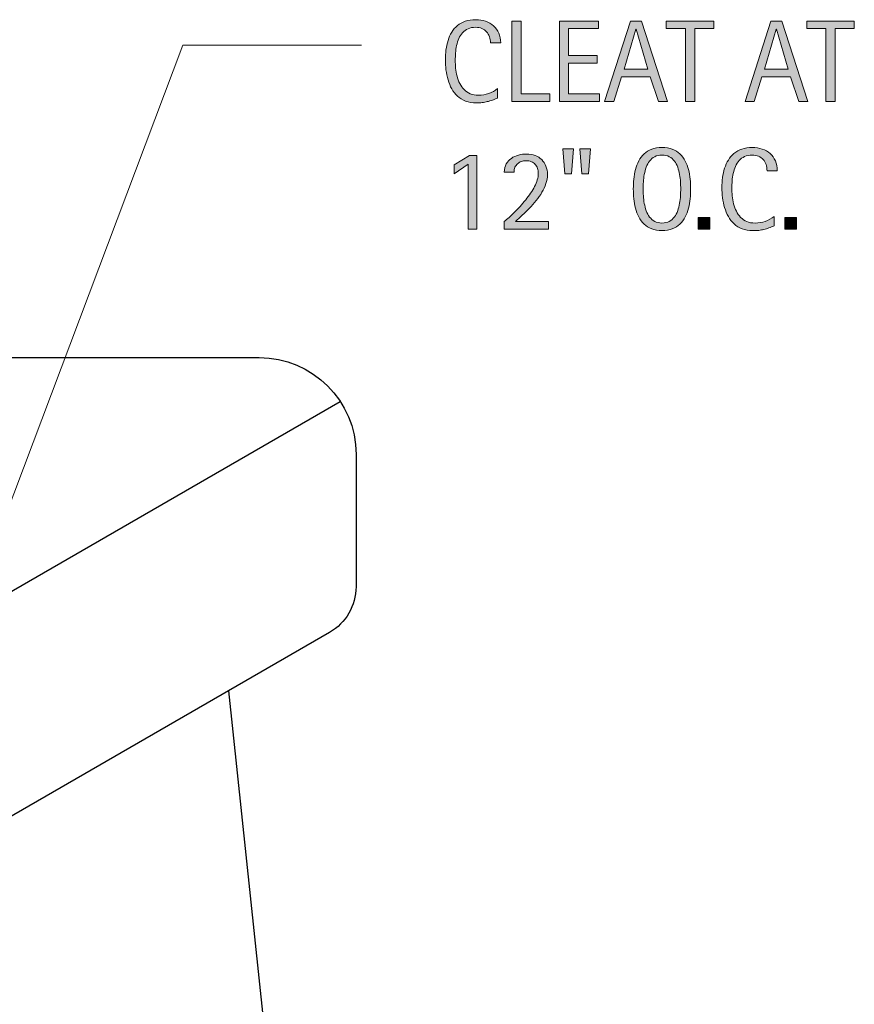
# Model space of a CAD drawing. Units: inches. Extents: x 473 to 652, y -1046 to -917.
# Drawn here: x 606 to 652, y -973 to -918 of the extents above; entities that cross this region are included whole.
import ezdxf

# ---------------------------------------------------------------- set-up
doc = ezdxf.new("R2010")
doc.units = ezdxf.units.IN
doc.header["$MEASUREMENT"] = 0
doc.layers.add('AXON-COPPER', color=7, linetype='Continuous')
doc.layers.add('CDATEXT', color=7, linetype='Continuous')

# ---------------------------------------------------------------- blocks, each defined once
blk = doc.blocks.new('block 3')
at = {"layer": 'AXON-COPPER', "color": 20, "lineweight": 25}
blk.add_open_spline([(502.541, -974.907), (502.541, -974.907), (566.401, -938.038), (566.401, -938.038), (567.223, -937.563), (568.156, -937.313), (569.105, -937.313), (569.105, -937.313), (618.879, -937.313), (618.879, -937.313), (621.866, -937.313), (624.287, -939.734), (624.287, -942.721), (624.287, -942.721), (624.287, -950.095), (624.287, -950.095), (624.287, -951.148), (623.724, -952.122), (622.812, -952.649), (622.812, -952.649), (558.952, -989.519), (558.952, -989.519)], degree=3, knots=[0, 0, 0, 0, 1, 1, 1, 2, 2, 2, 3, 3, 3, 4, 4, 4, 5, 5, 5, 6, 6, 6, 7, 7, 7, 7], dxfattribs=at)
blk = doc.blocks.new('block 6')
at = {"layer": 'AXON-COPPER', "color": 20, "lineweight": 25}
blk.add_lwpolyline([(559.116, -976.873), (623.402, -939.757)], dxfattribs=at)
blk = doc.blocks.new('block 24')
at = {"layer": 'AXON-COPPER', "color": 20, "lineweight": 25}
blk.add_open_spline([(651.44, -979.713), (651.44, -979.713), (622.566, -979.713), (622.566, -979.713), (622.558, -979.713), (622.549, -979.713), (622.541, -979.713), (620.776, -979.699), (619.357, -978.258), (619.371, -976.493), (619.371, -976.493), (617.182, -955.899), (617.182, -955.899)], degree=3, knots=[0, 0, 0, 0, 1, 1, 1, 2, 2, 2, 3, 3, 3, 4, 4, 4, 4], dxfattribs=at)
blk = doc.blocks.new('block 48')
at = {"layer": 'CDATEXT', "color": 7, "lineweight": 18}
blk.add_lwpolyline([(624.591, -919.884), (614.623, -919.884), (591.061, -982.389)], dxfattribs=at)
blk = doc.blocks.new('block 64')
at = {"layer": 'CDATEXT'}
h = blk.add_hatch(color=250, dxfattribs=at)
h.dxf.hatch_style = 2
h.paths.add_polyline_path([(636.307, -927.069), (635.932, -927.069), (635.82, -925.671), (636.411, -925.671)])
h.paths.add_polyline_path([(637.257, -927.069), (636.882, -927.069), (636.777, -925.671), (637.368, -925.671)])
h = blk.add_hatch(color=250, dxfattribs=at)
h.dxf.hatch_style = 2
edge = h.paths.add_edge_path()
edge.add_spline(control_points=[(642.953, -927.908), (642.953, -928.087), (642.944, -928.268), (642.926, -928.452), (642.908, -928.637), (642.877, -928.814), (642.832, -928.986), (642.788, -929.158), (642.727, -929.319), (642.649, -929.473), (642.572, -929.625), (642.475, -929.758), (642.355, -929.87), (642.237, -929.982), (642.096, -930.071), (641.932, -930.137), (641.767, -930.202), (641.576, -930.235), (641.357, -930.235), (641.137, -930.235), (640.945, -930.202), (640.78, -930.137), (640.616, -930.071), (640.475, -929.982), (640.356, -929.87), (640.237, -929.758), (640.14, -929.626), (640.062, -929.474), (639.985, -929.322), (639.924, -929.161), (639.878, -928.989), (639.832, -928.817), (639.801, -928.64), (639.782, -928.455), (639.765, -928.271), (639.756, -928.089), (639.756, -927.908), (639.756, -927.729), (639.765, -927.546), (639.782, -927.362), (639.801, -927.178), (639.832, -927), (639.878, -926.829), (639.924, -926.659), (639.985, -926.498), (640.062, -926.348), (640.14, -926.197), (640.237, -926.066), (640.356, -925.955), (640.475, -925.844), (640.616, -925.757), (640.78, -925.693), (640.945, -925.63), (641.137, -925.598), (641.357, -925.598), (641.576, -925.598), (641.767, -925.63), (641.932, -925.694), (642.096, -925.76), (642.237, -925.848), (642.355, -925.959), (642.475, -926.07), (642.572, -926.201), (642.649, -926.352), (642.727, -926.502), (642.788, -926.662), (642.832, -926.833), (642.877, -927.003), (642.908, -927.181), (642.926, -927.365), (642.944, -927.55), (642.953, -927.73), (642.953, -927.908)], knot_values=[0, 0, 0, 0, 1, 1, 1, 2, 2, 2, 3, 3, 3, 4, 4, 4, 5, 5, 5, 6, 6, 6, 7, 7, 7, 8, 8, 8, 9, 9, 9, 10, 10, 10, 11, 11, 11, 12, 12, 12, 13, 13, 13, 14, 14, 14, 15, 15, 15, 16, 16, 16, 17, 17, 17, 18, 18, 18, 19, 19, 19, 20, 20, 20, 21, 21, 21, 22, 22, 22, 23, 23, 23, 24, 24, 24, 24], degree=3, periodic=1)
edge = h.paths.add_edge_path()
edge.add_spline(control_points=[(642.4, -927.904), (642.4, -927.787), (642.396, -927.659), (642.389, -927.521), (642.382, -927.382), (642.365, -927.243), (642.34, -927.104), (642.314, -926.965), (642.278, -926.83), (642.231, -926.7), (642.185, -926.569), (642.123, -926.454), (642.047, -926.354), (641.971, -926.252), (641.875, -926.172), (641.762, -926.111), (641.648, -926.051), (641.513, -926.021), (641.355, -926.021), (641.199, -926.021), (641.063, -926.051), (640.95, -926.111), (640.837, -926.172), (640.741, -926.252), (640.663, -926.354), (640.586, -926.454), (640.524, -926.569), (640.478, -926.7), (640.431, -926.83), (640.395, -926.965), (640.369, -927.104), (640.344, -927.243), (640.327, -927.382), (640.319, -927.521), (640.312, -927.659), (640.309, -927.787), (640.309, -927.904), (640.309, -928.022), (640.312, -928.152), (640.319, -928.292), (640.327, -928.432), (640.344, -928.572), (640.369, -928.714), (640.395, -928.854), (640.431, -928.991), (640.478, -929.124), (640.524, -929.257), (640.586, -929.373), (640.663, -929.476), (640.741, -929.577), (640.837, -929.659), (640.95, -929.721), (641.063, -929.782), (641.199, -929.812), (641.355, -929.812), (641.513, -929.812), (641.648, -929.782), (641.762, -929.721), (641.875, -929.659), (641.971, -929.576), (642.047, -929.474), (642.123, -929.371), (642.185, -929.253), (642.231, -929.121), (642.278, -928.988), (642.314, -928.851), (642.34, -928.709), (642.365, -928.566), (642.382, -928.426), (642.389, -928.287), (642.396, -928.148), (642.4, -928.021), (642.4, -927.904)], knot_values=[0, 0, 0, 0, 1, 1, 1, 2, 2, 2, 3, 3, 3, 4, 4, 4, 5, 5, 5, 6, 6, 6, 7, 7, 7, 8, 8, 8, 9, 9, 9, 10, 10, 10, 11, 11, 11, 12, 12, 12, 13, 13, 13, 14, 14, 14, 15, 15, 15, 16, 16, 16, 17, 17, 17, 18, 18, 18, 19, 19, 19, 20, 20, 20, 21, 21, 21, 22, 22, 22, 23, 23, 23, 24, 24, 24, 24], degree=3, periodic=1)
h = blk.add_hatch(color=250, dxfattribs=at)
h.dxf.hatch_style = 2
edge = h.paths.add_edge_path()
edge.add_spline(control_points=[(647.215, -926.895), (647.215, -926.77), (647.196, -926.653), (647.159, -926.547), (647.122, -926.439), (647.068, -926.348), (646.999, -926.271), (646.929, -926.192), (646.843, -926.132), (646.741, -926.087), (646.639, -926.043), (646.523, -926.021), (646.394, -926.021), (646.229, -926.021), (646.085, -926.048), (645.966, -926.104), (645.846, -926.158), (645.743, -926.232), (645.658, -926.326), (645.573, -926.419), (645.505, -926.527), (645.453, -926.65), (645.401, -926.773), (645.36, -926.903), (645.33, -927.04), (645.301, -927.177), (645.28, -927.315), (645.27, -927.457), (645.259, -927.598), (645.254, -927.732), (645.254, -927.859), (645.254, -927.999), (645.262, -928.146), (645.276, -928.297), (645.291, -928.448), (645.317, -928.597), (645.354, -928.742), (645.392, -928.888), (645.441, -929.024), (645.505, -929.154), (645.569, -929.283), (645.648, -929.396), (645.744, -929.494), (645.84, -929.592), (645.954, -929.669), (646.086, -929.727), (646.219, -929.784), (646.373, -929.812), (646.55, -929.812), (646.747, -929.812), (646.936, -929.781), (647.117, -929.718), (647.299, -929.655), (647.466, -929.562), (647.619, -929.44), (647.619, -929.44), (647.619, -929.968), (647.619, -929.968), (647.515, -930.013), (647.416, -930.052), (647.321, -930.086), (647.228, -930.12), (647.134, -930.147), (647.04, -930.17), (646.947, -930.192), (646.851, -930.209), (646.751, -930.22), (646.651, -930.229), (646.543, -930.235), (646.427, -930.235), (646.202, -930.235), (646.004, -930.202), (645.831, -930.135), (645.658, -930.068), (645.508, -929.978), (645.38, -929.861), (645.251, -929.746), (645.145, -929.61), (645.059, -929.453), (644.973, -929.297), (644.903, -929.129), (644.851, -928.951), (644.797, -928.773), (644.759, -928.589), (644.736, -928.398), (644.713, -928.207), (644.701, -928.019), (644.701, -927.832), (644.701, -927.646), (644.713, -927.461), (644.736, -927.277), (644.759, -927.095), (644.797, -926.92), (644.851, -926.755), (644.903, -926.59), (644.972, -926.437), (645.057, -926.296), (645.142, -926.154), (645.247, -926.032), (645.373, -925.929), (645.499, -925.824), (645.646, -925.743), (645.815, -925.686), (645.983, -925.627), (646.177, -925.598), (646.396, -925.598), (646.594, -925.598), (646.778, -925.627), (646.948, -925.684), (647.117, -925.741), (647.265, -925.825), (647.389, -925.937), (647.513, -926.048), (647.609, -926.184), (647.681, -926.345), (647.752, -926.506), (647.787, -926.689), (647.787, -926.895), (647.787, -926.895), (647.215, -926.895), (647.215, -926.895)], knot_values=[0, 0, 0, 0, 1, 1, 1, 2, 2, 2, 3, 3, 3, 4, 4, 4, 5, 5, 5, 6, 6, 6, 7, 7, 7, 8, 8, 8, 9, 9, 9, 10, 10, 10, 11, 11, 11, 12, 12, 12, 13, 13, 13, 14, 14, 14, 15, 15, 15, 16, 16, 16, 17, 17, 17, 18, 18, 18, 19, 19, 19, 20, 20, 20, 21, 21, 21, 22, 22, 22, 23, 23, 23, 24, 24, 24, 25, 25, 25, 26, 26, 26, 27, 27, 27, 28, 28, 28, 29, 29, 29, 30, 30, 30, 31, 31, 31, 32, 32, 32, 33, 33, 33, 34, 34, 34, 35, 35, 35, 36, 36, 36, 37, 37, 37, 38, 38, 38, 39, 39, 39, 40, 40, 40, 40], degree=3, periodic=1)
h = blk.add_hatch(color=250, dxfattribs=at)
h.dxf.hatch_style = 2
h.paths.add_polyline_path([(630.541, -930.162), (630.541, -926.535), (629.759, -927.063), (629.759, -926.57), (630.611, -926.036), (631.027, -926.036), (631.027, -930.162)])
h = blk.add_hatch(color=250, dxfattribs=at)
h.dxf.hatch_style = 2
edge = h.paths.add_edge_path()
edge.add_spline(control_points=[(632.554, -930.162), (632.554, -930.162), (632.554, -929.727), (632.554, -929.727), (632.636, -929.659), (632.726, -929.581), (632.823, -929.493), (632.92, -929.405), (633.021, -929.31), (633.126, -929.207), (633.23, -929.104), (633.337, -928.995), (633.443, -928.88), (633.55, -928.764), (633.652, -928.645), (633.751, -928.522), (633.85, -928.399), (633.941, -928.274), (634.027, -928.148), (634.113, -928.022), (634.188, -927.896), (634.251, -927.771), (634.314, -927.646), (634.364, -927.524), (634.401, -927.403), (634.438, -927.282), (634.457, -927.167), (634.457, -927.057), (634.457, -926.951), (634.442, -926.854), (634.413, -926.766), (634.383, -926.678), (634.339, -926.603), (634.281, -926.539), (634.223, -926.476), (634.151, -926.426), (634.067, -926.39), (633.982, -926.354), (633.886, -926.335), (633.775, -926.335), (633.681, -926.335), (633.592, -926.35), (633.509, -926.378), (633.427, -926.407), (633.355, -926.448), (633.295, -926.502), (633.234, -926.557), (633.188, -926.622), (633.152, -926.701), (633.117, -926.779), (633.1, -926.867), (633.1, -926.965), (633.1, -926.965), (632.554, -926.965), (632.554, -926.965), (632.56, -926.791), (632.599, -926.641), (632.671, -926.515), (632.743, -926.389), (632.837, -926.285), (632.952, -926.203), (633.067, -926.122), (633.199, -926.062), (633.348, -926.022), (633.496, -925.983), (633.649, -925.964), (633.809, -925.964), (633.98, -925.964), (634.137, -925.99), (634.279, -926.044), (634.421, -926.099), (634.543, -926.176), (634.645, -926.276), (634.746, -926.377), (634.825, -926.498), (634.882, -926.639), (634.938, -926.779), (634.966, -926.936), (634.966, -927.107), (634.966, -927.277), (634.938, -927.445), (634.883, -927.611), (634.828, -927.777), (634.754, -927.939), (634.66, -928.098), (634.567, -928.256), (634.46, -928.409), (634.338, -928.559), (634.216, -928.708), (634.089, -928.851), (633.956, -928.987), (633.824, -929.124), (633.691, -929.254), (633.558, -929.377), (633.424, -929.5), (633.299, -929.614), (633.183, -929.721), (633.183, -929.721), (635.026, -929.721), (635.026, -929.721), (635.026, -929.721), (635.026, -930.162), (635.026, -930.162), (635.026, -930.162), (632.554, -930.162), (632.554, -930.162)], knot_values=[0, 0, 0, 0, 1, 1, 1, 2, 2, 2, 3, 3, 3, 4, 4, 4, 5, 5, 5, 6, 6, 6, 7, 7, 7, 8, 8, 8, 9, 9, 9, 10, 10, 10, 11, 11, 11, 12, 12, 12, 13, 13, 13, 14, 14, 14, 15, 15, 15, 16, 16, 16, 17, 17, 17, 18, 18, 18, 19, 19, 19, 20, 20, 20, 21, 21, 21, 22, 22, 22, 23, 23, 23, 24, 24, 24, 25, 25, 25, 26, 26, 26, 27, 27, 27, 28, 28, 28, 29, 29, 29, 30, 30, 30, 31, 31, 31, 32, 32, 32, 33, 33, 33, 34, 34, 34, 35, 35, 35, 35], degree=3, periodic=1)
h = blk.add_hatch(color=250, dxfattribs=at)
h.dxf.hatch_style = 2
h.paths.add_polyline_path([(643.379, -930.162), (643.379, -929.511), (644.03, -929.511), (644.03, -930.162)])
h = blk.add_hatch(color=250, dxfattribs=at)
h.dxf.hatch_style = 2
h.paths.add_polyline_path([(648.204, -930.162), (648.204, -929.511), (648.855, -929.511), (648.855, -930.162)])
at = {"layer": 'CDATEXT', "lineweight": 0}
for points in [[(636.307, -927.069), (635.932, -927.069), (635.82, -925.671), (636.411, -925.671), (636.307, -927.069)], [(637.257, -927.069), (636.882, -927.069), (636.777, -925.671), (637.368, -925.671), (637.257, -927.069)], [(630.541, -930.162), (630.541, -926.535), (629.759, -927.063), (629.759, -926.57), (630.611, -926.036), (631.027, -926.036), (631.027, -930.162), (630.541, -930.162)], [(643.379, -930.162), (643.379, -929.511), (644.03, -929.511), (644.03, -930.162), (643.379, -930.162)], [(648.204, -930.162), (648.204, -929.511), (648.855, -929.511), (648.855, -930.162), (648.204, -930.162)]]:
    blk.add_lwpolyline(points, dxfattribs=at)
for points, knots in [([(642.953, -927.908), (642.953, -928.087), (642.944, -928.268), (642.926, -928.452), (642.908, -928.637), (642.877, -928.814), (642.832, -928.986), (642.788, -929.158), (642.727, -929.319), (642.649, -929.473), (642.572, -929.625), (642.475, -929.758), (642.355, -929.87), (642.237, -929.982), (642.096, -930.071), (641.932, -930.137), (641.767, -930.202), (641.576, -930.235), (641.357, -930.235), (641.137, -930.235), (640.945, -930.202), (640.78, -930.137), (640.616, -930.071), (640.475, -929.982), (640.356, -929.87), (640.237, -929.758), (640.14, -929.626), (640.062, -929.474), (639.985, -929.322), (639.924, -929.161), (639.878, -928.989), (639.832, -928.817), (639.801, -928.64), (639.782, -928.455), (639.765, -928.271), (639.756, -928.089), (639.756, -927.908), (639.756, -927.729), (639.765, -927.546), (639.782, -927.362), (639.801, -927.178), (639.832, -927), (639.878, -926.829), (639.924, -926.659), (639.985, -926.498), (640.062, -926.348), (640.14, -926.197), (640.237, -926.066), (640.356, -925.955), (640.475, -925.844), (640.616, -925.757), (640.78, -925.693), (640.945, -925.63), (641.137, -925.598), (641.357, -925.598), (641.576, -925.598), (641.767, -925.63), (641.932, -925.694), (642.096, -925.76), (642.237, -925.848), (642.355, -925.959), (642.475, -926.07), (642.572, -926.201), (642.649, -926.352), (642.727, -926.502), (642.788, -926.662), (642.832, -926.833), (642.877, -927.003), (642.908, -927.181), (642.926, -927.365), (642.944, -927.55), (642.953, -927.73), (642.953, -927.908)], [0, 0, 0, 0, 1, 1, 1, 2, 2, 2, 3, 3, 3, 4, 4, 4, 5, 5, 5, 6, 6, 6, 7, 7, 7, 8, 8, 8, 9, 9, 9, 10, 10, 10, 11, 11, 11, 12, 12, 12, 13, 13, 13, 14, 14, 14, 15, 15, 15, 16, 16, 16, 17, 17, 17, 18, 18, 18, 19, 19, 19, 20, 20, 20, 21, 21, 21, 22, 22, 22, 23, 23, 23, 24, 24, 24, 24]), ([(647.215, -926.895), (647.215, -926.77), (647.196, -926.653), (647.159, -926.547), (647.122, -926.439), (647.068, -926.348), (646.999, -926.271), (646.929, -926.192), (646.843, -926.132), (646.741, -926.087), (646.639, -926.043), (646.523, -926.021), (646.394, -926.021), (646.229, -926.021), (646.085, -926.048), (645.966, -926.104), (645.846, -926.158), (645.743, -926.232), (645.658, -926.326), (645.573, -926.419), (645.505, -926.527), (645.453, -926.65), (645.401, -926.773), (645.36, -926.903), (645.33, -927.04), (645.301, -927.177), (645.28, -927.315), (645.27, -927.457), (645.259, -927.598), (645.254, -927.732), (645.254, -927.859), (645.254, -927.999), (645.262, -928.146), (645.276, -928.297), (645.291, -928.448), (645.317, -928.597), (645.354, -928.742), (645.392, -928.888), (645.441, -929.024), (645.505, -929.154), (645.569, -929.283), (645.648, -929.396), (645.744, -929.494), (645.84, -929.592), (645.954, -929.669), (646.086, -929.727), (646.219, -929.784), (646.373, -929.812), (646.55, -929.812), (646.747, -929.812), (646.936, -929.781), (647.117, -929.718), (647.299, -929.655), (647.466, -929.562), (647.619, -929.44), (647.619, -929.44), (647.619, -929.968), (647.619, -929.968), (647.515, -930.013), (647.416, -930.052), (647.321, -930.086), (647.228, -930.12), (647.134, -930.147), (647.04, -930.17), (646.947, -930.192), (646.851, -930.209), (646.751, -930.22), (646.651, -930.229), (646.543, -930.235), (646.427, -930.235), (646.202, -930.235), (646.004, -930.202), (645.831, -930.135), (645.658, -930.068), (645.508, -929.978), (645.38, -929.861), (645.251, -929.746), (645.145, -929.61), (645.059, -929.453), (644.973, -929.297), (644.903, -929.129), (644.851, -928.951), (644.797, -928.773), (644.759, -928.589), (644.736, -928.398), (644.713, -928.207), (644.701, -928.019), (644.701, -927.832), (644.701, -927.646), (644.713, -927.461), (644.736, -927.277), (644.759, -927.095), (644.797, -926.92), (644.851, -926.755), (644.903, -926.59), (644.972, -926.437), (645.057, -926.296), (645.142, -926.154), (645.247, -926.032), (645.373, -925.929), (645.499, -925.824), (645.646, -925.743), (645.815, -925.686), (645.983, -925.627), (646.177, -925.598), (646.396, -925.598), (646.594, -925.598), (646.778, -925.627), (646.948, -925.684), (647.117, -925.741), (647.265, -925.825), (647.389, -925.937), (647.513, -926.048), (647.609, -926.184), (647.681, -926.345), (647.752, -926.506), (647.787, -926.689), (647.787, -926.895), (647.787, -926.895), (647.215, -926.895), (647.215, -926.895)], [0, 0, 0, 0, 1, 1, 1, 2, 2, 2, 3, 3, 3, 4, 4, 4, 5, 5, 5, 6, 6, 6, 7, 7, 7, 8, 8, 8, 9, 9, 9, 10, 10, 10, 11, 11, 11, 12, 12, 12, 13, 13, 13, 14, 14, 14, 15, 15, 15, 16, 16, 16, 17, 17, 17, 18, 18, 18, 19, 19, 19, 20, 20, 20, 21, 21, 21, 22, 22, 22, 23, 23, 23, 24, 24, 24, 25, 25, 25, 26, 26, 26, 27, 27, 27, 28, 28, 28, 29, 29, 29, 30, 30, 30, 31, 31, 31, 32, 32, 32, 33, 33, 33, 34, 34, 34, 35, 35, 35, 36, 36, 36, 37, 37, 37, 38, 38, 38, 39, 39, 39, 40, 40, 40, 40]), ([(632.554, -930.162), (632.554, -930.162), (632.554, -929.727), (632.554, -929.727), (632.636, -929.659), (632.726, -929.581), (632.823, -929.493), (632.92, -929.405), (633.021, -929.31), (633.126, -929.207), (633.23, -929.104), (633.337, -928.995), (633.443, -928.88), (633.55, -928.764), (633.652, -928.645), (633.751, -928.522), (633.85, -928.399), (633.941, -928.274), (634.027, -928.148), (634.113, -928.022), (634.188, -927.896), (634.251, -927.771), (634.314, -927.646), (634.364, -927.524), (634.401, -927.403), (634.438, -927.282), (634.457, -927.167), (634.457, -927.057), (634.457, -926.951), (634.442, -926.854), (634.413, -926.766), (634.383, -926.678), (634.339, -926.603), (634.281, -926.539), (634.223, -926.476), (634.151, -926.426), (634.067, -926.39), (633.982, -926.354), (633.886, -926.335), (633.775, -926.335), (633.681, -926.335), (633.592, -926.35), (633.509, -926.378), (633.427, -926.407), (633.355, -926.448), (633.295, -926.502), (633.234, -926.557), (633.188, -926.622), (633.152, -926.701), (633.117, -926.779), (633.1, -926.867), (633.1, -926.965), (633.1, -926.965), (632.554, -926.965), (632.554, -926.965), (632.56, -926.791), (632.599, -926.641), (632.671, -926.515), (632.743, -926.389), (632.837, -926.285), (632.952, -926.203), (633.067, -926.122), (633.199, -926.062), (633.348, -926.022), (633.496, -925.983), (633.649, -925.964), (633.809, -925.964), (633.98, -925.964), (634.137, -925.99), (634.279, -926.044), (634.421, -926.099), (634.543, -926.176), (634.645, -926.276), (634.746, -926.377), (634.825, -926.498), (634.882, -926.639), (634.938, -926.779), (634.966, -926.936), (634.966, -927.107), (634.966, -927.277), (634.938, -927.445), (634.883, -927.611), (634.828, -927.777), (634.754, -927.939), (634.66, -928.098), (634.567, -928.256), (634.46, -928.409), (634.338, -928.559), (634.216, -928.708), (634.089, -928.851), (633.956, -928.987), (633.824, -929.124), (633.691, -929.254), (633.558, -929.377), (633.424, -929.5), (633.299, -929.614), (633.183, -929.721), (633.183, -929.721), (635.026, -929.721), (635.026, -929.721), (635.026, -929.721), (635.026, -930.162), (635.026, -930.162), (635.026, -930.162), (632.554, -930.162), (632.554, -930.162)], [0, 0, 0, 0, 1, 1, 1, 2, 2, 2, 3, 3, 3, 4, 4, 4, 5, 5, 5, 6, 6, 6, 7, 7, 7, 8, 8, 8, 9, 9, 9, 10, 10, 10, 11, 11, 11, 12, 12, 12, 13, 13, 13, 14, 14, 14, 15, 15, 15, 16, 16, 16, 17, 17, 17, 18, 18, 18, 19, 19, 19, 20, 20, 20, 21, 21, 21, 22, 22, 22, 23, 23, 23, 24, 24, 24, 25, 25, 25, 26, 26, 26, 27, 27, 27, 28, 28, 28, 29, 29, 29, 30, 30, 30, 31, 31, 31, 32, 32, 32, 33, 33, 33, 34, 34, 34, 35, 35, 35, 35]), ([(642.4, -927.904), (642.4, -927.787), (642.396, -927.659), (642.389, -927.521), (642.382, -927.382), (642.365, -927.243), (642.34, -927.104), (642.314, -926.965), (642.278, -926.83), (642.231, -926.7), (642.185, -926.569), (642.123, -926.454), (642.047, -926.354), (641.971, -926.252), (641.875, -926.172), (641.762, -926.111), (641.648, -926.051), (641.513, -926.021), (641.355, -926.021), (641.199, -926.021), (641.063, -926.051), (640.95, -926.111), (640.837, -926.172), (640.741, -926.252), (640.663, -926.354), (640.586, -926.454), (640.524, -926.569), (640.478, -926.7), (640.431, -926.83), (640.395, -926.965), (640.369, -927.104), (640.344, -927.243), (640.327, -927.382), (640.319, -927.521), (640.312, -927.659), (640.309, -927.787), (640.309, -927.904), (640.309, -928.022), (640.312, -928.152), (640.319, -928.292), (640.327, -928.432), (640.344, -928.572), (640.369, -928.714), (640.395, -928.854), (640.431, -928.991), (640.478, -929.124), (640.524, -929.257), (640.586, -929.373), (640.663, -929.476), (640.741, -929.577), (640.837, -929.659), (640.95, -929.721), (641.063, -929.782), (641.199, -929.812), (641.355, -929.812), (641.513, -929.812), (641.648, -929.782), (641.762, -929.721), (641.875, -929.659), (641.971, -929.576), (642.047, -929.474), (642.123, -929.371), (642.185, -929.253), (642.231, -929.121), (642.278, -928.988), (642.314, -928.851), (642.34, -928.709), (642.365, -928.566), (642.382, -928.426), (642.389, -928.287), (642.396, -928.148), (642.4, -928.021), (642.4, -927.904)], [0, 0, 0, 0, 1, 1, 1, 2, 2, 2, 3, 3, 3, 4, 4, 4, 5, 5, 5, 6, 6, 6, 7, 7, 7, 8, 8, 8, 9, 9, 9, 10, 10, 10, 11, 11, 11, 12, 12, 12, 13, 13, 13, 14, 14, 14, 15, 15, 15, 16, 16, 16, 17, 17, 17, 18, 18, 18, 19, 19, 19, 20, 20, 20, 21, 21, 21, 22, 22, 22, 23, 23, 23, 24, 24, 24, 24])]:
    blk.add_open_spline(points, degree=3, knots=knots, dxfattribs=at)
blk = doc.blocks.new('block 63')
at = {"layer": 'CDATEXT'}
blk.add_blockref('block 64', (0, 0), dxfattribs=at)
blk = doc.blocks.new('block 66')
at = {"layer": 'CDATEXT'}
h = blk.add_hatch(color=250, dxfattribs=at)
h.dxf.hatch_style = 2
edge = h.paths.add_edge_path()
edge.add_spline(control_points=[(631.784, -919.766), (631.784, -919.641), (631.766, -919.524), (631.729, -919.418), (631.691, -919.311), (631.638, -919.219), (631.567, -919.142), (631.497, -919.063), (631.411, -919.003), (631.31, -918.958), (631.208, -918.914), (631.092, -918.892), (630.963, -918.892), (630.797, -918.892), (630.654, -918.919), (630.534, -918.975), (630.414, -919.029), (630.312, -919.104), (630.228, -919.197), (630.143, -919.29), (630.074, -919.398), (630.021, -919.521), (629.97, -919.645), (629.929, -919.774), (629.899, -919.911), (629.869, -920.048), (629.85, -920.187), (629.839, -920.328), (629.828, -920.469), (629.823, -920.604), (629.823, -920.73), (629.823, -920.87), (629.83, -921.017), (629.845, -921.168), (629.86, -921.319), (629.886, -921.468), (629.923, -921.613), (629.96, -921.759), (630.011, -921.896), (630.074, -922.025), (630.138, -922.154), (630.218, -922.268), (630.312, -922.365), (630.408, -922.463), (630.522, -922.54), (630.655, -922.598), (630.788, -922.655), (630.942, -922.684), (631.118, -922.684), (631.315, -922.684), (631.505, -922.652), (631.687, -922.589), (631.868, -922.526), (632.035, -922.434), (632.188, -922.312), (632.188, -922.312), (632.188, -922.839), (632.188, -922.839), (632.084, -922.884), (631.984, -922.923), (631.891, -922.957), (631.796, -922.991), (631.702, -923.019), (631.609, -923.041), (631.516, -923.063), (631.42, -923.08), (631.32, -923.091), (631.221, -923.101), (631.112, -923.106), (630.996, -923.106), (630.771, -923.106), (630.572, -923.073), (630.399, -923.006), (630.227, -922.939), (630.076, -922.849), (629.948, -922.732), (629.82, -922.617), (629.713, -922.481), (629.627, -922.324), (629.542, -922.168), (629.472, -922), (629.419, -921.822), (629.366, -921.645), (629.328, -921.46), (629.305, -921.27), (629.281, -921.078), (629.27, -920.89), (629.27, -920.703), (629.27, -920.517), (629.281, -920.332), (629.305, -920.148), (629.328, -919.966), (629.366, -919.791), (629.419, -919.626), (629.472, -919.461), (629.541, -919.308), (629.626, -919.167), (629.711, -919.025), (629.815, -918.903), (629.942, -918.8), (630.068, -918.695), (630.216, -918.614), (630.384, -918.557), (630.553, -918.498), (630.746, -918.469), (630.964, -918.469), (631.163, -918.469), (631.348, -918.498), (631.517, -918.555), (631.687, -918.612), (631.833, -918.696), (631.957, -918.808), (632.081, -918.919), (632.179, -919.055), (632.25, -919.216), (632.32, -919.377), (632.356, -919.561), (632.356, -919.766), (632.356, -919.766), (631.784, -919.766), (631.784, -919.766)], knot_values=[0, 0, 0, 0, 1, 1, 1, 2, 2, 2, 3, 3, 3, 4, 4, 4, 5, 5, 5, 6, 6, 6, 7, 7, 7, 8, 8, 8, 9, 9, 9, 10, 10, 10, 11, 11, 11, 12, 12, 12, 13, 13, 13, 14, 14, 14, 15, 15, 15, 16, 16, 16, 17, 17, 17, 18, 18, 18, 19, 19, 19, 20, 20, 20, 21, 21, 21, 22, 22, 22, 23, 23, 23, 24, 24, 24, 25, 25, 25, 26, 26, 26, 27, 27, 27, 28, 28, 28, 29, 29, 29, 30, 30, 30, 31, 31, 31, 32, 32, 32, 33, 33, 33, 34, 34, 34, 35, 35, 35, 36, 36, 36, 37, 37, 37, 38, 38, 38, 39, 39, 39, 40, 40, 40, 40], degree=3, periodic=1)
h = blk.add_hatch(color=250, dxfattribs=at)
h.dxf.hatch_style = 2
h.paths.add_polyline_path([(632.988, -923.033), (632.988, -918.542), (633.497, -918.542), (633.497, -922.61), (635.105, -922.61), (635.105, -923.033)])
h = blk.add_hatch(color=250, dxfattribs=at)
h.dxf.hatch_style = 2
h.paths.add_polyline_path([(635.64, -923.033), (635.64, -918.542), (637.813, -918.542), (637.813, -918.965), (636.147, -918.965), (636.147, -920.468), (637.737, -920.468), (637.737, -920.891), (636.147, -920.891), (636.147, -922.61), (637.874, -922.61), (637.874, -923.033)])
h = blk.add_hatch(color=250, dxfattribs=at)
h.dxf.hatch_style = 2
h.paths.add_polyline_path([(641.154, -923.033), (640.702, -921.647), (639.101, -921.647), (638.665, -923.033), (638.156, -923.033), (639.59, -918.542), (640.21, -918.542), (641.659, -923.033)])
h.paths.add_polyline_path([(639.908, -919.003), (639.896, -919.003), (639.237, -921.225), (640.565, -921.225)])
h = blk.add_hatch(color=250, dxfattribs=at)
h.dxf.hatch_style = 2
h.paths.add_polyline_path([(643.179, -918.965), (643.179, -923.033), (642.67, -923.033), (642.67, -918.965), (641.596, -918.965), (641.596, -918.542), (644.253, -918.542), (644.253, -918.965)])
h = blk.add_hatch(color=250, dxfattribs=at)
h.dxf.hatch_style = 2
h.paths.add_polyline_path([(648.986, -923.033), (648.534, -921.647), (646.933, -921.647), (646.497, -923.033), (645.988, -923.033), (647.422, -918.542), (648.042, -918.542), (649.491, -923.033)])
h.paths.add_polyline_path([(647.74, -919.003), (647.728, -919.003), (647.069, -921.225), (648.397, -921.225)])
h = blk.add_hatch(color=250, dxfattribs=at)
h.dxf.hatch_style = 2
h.paths.add_polyline_path([(651.011, -918.965), (651.011, -923.033), (650.502, -923.033), (650.502, -918.965), (649.428, -918.965), (649.428, -918.542), (652.085, -918.542), (652.085, -918.965)])
at = {"layer": 'CDATEXT', "lineweight": 0}
for points in [[(632.988, -923.033), (632.988, -918.542), (633.497, -918.542), (633.497, -922.61), (635.105, -922.61), (635.105, -923.033), (632.988, -923.033)], [(635.64, -923.033), (635.64, -918.542), (637.813, -918.542), (637.813, -918.965), (636.147, -918.965), (636.147, -920.468), (637.737, -920.468), (637.737, -920.891), (636.147, -920.891), (636.147, -922.61), (637.874, -922.61), (637.874, -923.033), (635.64, -923.033)], [(641.154, -923.033), (640.702, -921.647), (639.101, -921.647), (638.665, -923.033), (638.156, -923.033), (639.59, -918.542), (640.21, -918.542), (641.659, -923.033), (641.154, -923.033)], [(643.179, -918.965), (643.179, -923.033), (642.67, -923.033), (642.67, -918.965), (641.596, -918.965), (641.596, -918.542), (644.253, -918.542), (644.253, -918.965), (643.179, -918.965)], [(648.986, -923.033), (648.534, -921.647), (646.933, -921.647), (646.497, -923.033), (645.988, -923.033), (647.422, -918.542), (648.042, -918.542), (649.491, -923.033), (648.986, -923.033)], [(651.011, -918.965), (651.011, -923.033), (650.502, -923.033), (650.502, -918.965), (649.428, -918.965), (649.428, -918.542), (652.085, -918.542), (652.085, -918.965), (651.011, -918.965)], [(639.908, -919.003), (639.896, -919.003), (639.237, -921.225), (640.565, -921.225), (639.908, -919.003)], [(647.74, -919.003), (647.728, -919.003), (647.069, -921.225), (648.397, -921.225), (647.74, -919.003)]]:
    blk.add_lwpolyline(points, dxfattribs=at)
blk.add_open_spline([(631.784, -919.766), (631.784, -919.641), (631.766, -919.524), (631.729, -919.418), (631.691, -919.311), (631.638, -919.219), (631.567, -919.142), (631.497, -919.063), (631.411, -919.003), (631.31, -918.958), (631.208, -918.914), (631.092, -918.892), (630.963, -918.892), (630.797, -918.892), (630.654, -918.919), (630.534, -918.975), (630.414, -919.029), (630.312, -919.104), (630.228, -919.197), (630.143, -919.29), (630.074, -919.398), (630.021, -919.521), (629.97, -919.645), (629.929, -919.774), (629.899, -919.911), (629.869, -920.048), (629.85, -920.187), (629.839, -920.328), (629.828, -920.469), (629.823, -920.604), (629.823, -920.73), (629.823, -920.87), (629.83, -921.017), (629.845, -921.168), (629.86, -921.319), (629.886, -921.468), (629.923, -921.613), (629.96, -921.759), (630.011, -921.896), (630.074, -922.025), (630.138, -922.154), (630.218, -922.268), (630.312, -922.365), (630.408, -922.463), (630.522, -922.54), (630.655, -922.598), (630.788, -922.655), (630.942, -922.684), (631.118, -922.684), (631.315, -922.684), (631.505, -922.652), (631.687, -922.589), (631.868, -922.526), (632.035, -922.434), (632.188, -922.312), (632.188, -922.312), (632.188, -922.839), (632.188, -922.839), (632.084, -922.884), (631.984, -922.923), (631.891, -922.957), (631.796, -922.991), (631.702, -923.019), (631.609, -923.041), (631.516, -923.063), (631.42, -923.08), (631.32, -923.091), (631.221, -923.101), (631.112, -923.106), (630.996, -923.106), (630.771, -923.106), (630.572, -923.073), (630.399, -923.006), (630.227, -922.939), (630.076, -922.849), (629.948, -922.732), (629.82, -922.617), (629.713, -922.481), (629.627, -922.324), (629.542, -922.168), (629.472, -922), (629.419, -921.822), (629.366, -921.645), (629.328, -921.46), (629.305, -921.27), (629.281, -921.078), (629.27, -920.89), (629.27, -920.703), (629.27, -920.517), (629.281, -920.332), (629.305, -920.148), (629.328, -919.966), (629.366, -919.791), (629.419, -919.626), (629.472, -919.461), (629.541, -919.308), (629.626, -919.167), (629.711, -919.025), (629.815, -918.903), (629.942, -918.8), (630.068, -918.695), (630.216, -918.614), (630.384, -918.557), (630.553, -918.498), (630.746, -918.469), (630.964, -918.469), (631.163, -918.469), (631.348, -918.498), (631.517, -918.555), (631.687, -918.612), (631.833, -918.696), (631.957, -918.808), (632.081, -918.919), (632.179, -919.055), (632.25, -919.216), (632.32, -919.377), (632.356, -919.561), (632.356, -919.766), (632.356, -919.766), (631.784, -919.766), (631.784, -919.766)], degree=3, knots=[0, 0, 0, 0, 1, 1, 1, 2, 2, 2, 3, 3, 3, 4, 4, 4, 5, 5, 5, 6, 6, 6, 7, 7, 7, 8, 8, 8, 9, 9, 9, 10, 10, 10, 11, 11, 11, 12, 12, 12, 13, 13, 13, 14, 14, 14, 15, 15, 15, 16, 16, 16, 17, 17, 17, 18, 18, 18, 19, 19, 19, 20, 20, 20, 21, 21, 21, 22, 22, 22, 23, 23, 23, 24, 24, 24, 25, 25, 25, 26, 26, 26, 27, 27, 27, 28, 28, 28, 29, 29, 29, 30, 30, 30, 31, 31, 31, 32, 32, 32, 33, 33, 33, 34, 34, 34, 35, 35, 35, 36, 36, 36, 37, 37, 37, 38, 38, 38, 39, 39, 39, 40, 40, 40, 40], dxfattribs=at)
blk = doc.blocks.new('block 65')
at = {"layer": 'CDATEXT'}
blk.add_blockref('block 66', (0, 0), dxfattribs=at)

msp = doc.modelspace()

# ---------------------------------------------------------------- block references
at = {"layer": 'AXON-COPPER'}
for name in ['block 3', 'block 6', 'block 24']:
    msp.add_blockref(name, (0, 0), dxfattribs=at)
at = {"layer": 'CDATEXT'}
for name in ['block 65', 'block 48', 'block 63']:
    msp.add_blockref(name, (0, 0), dxfattribs=at)

doc.saveas('drawing.dxf')
